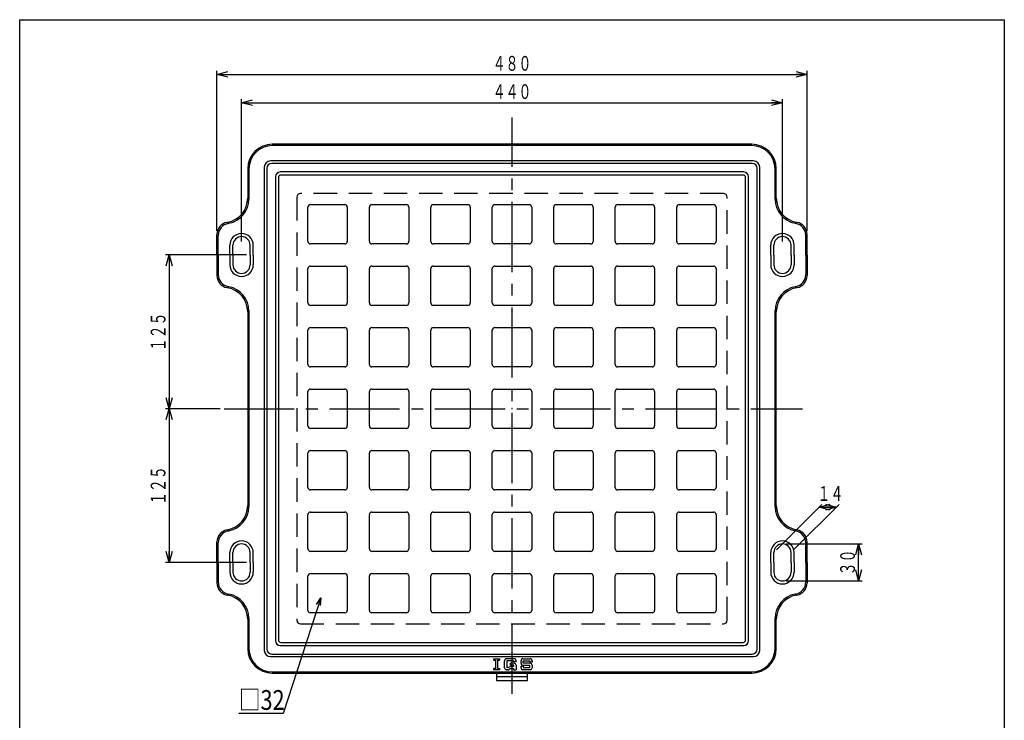
# Model space of a CAD drawing. Extents: x -384 to 1562, y -2346 to 307.
# Drawn here: x 491 to 1292, y -263 to 307 of the extents above; entities that cross this region are included whole.
import ezdxf
from ezdxf.enums import TextEntityAlignment as Align

# ---------------------------------------------------------------- set-up
doc = ezdxf.new("R2010")
doc.units = 0
doc.header["$LTSCALE"] = 3
doc.header["$PDMODE"] = 65
doc.header["$PDSIZE"] = 0.2
for name, pattern in [('CENTER2', [28.575, 19.05, -3.175, 3.175, -3.175]), ('DIVIDE', [1.25, 0.5, -0.25, 0, -0.25, 0, -0.25]), ('HIDDEN', [9.525, 6.35, -3.175])]:
    doc.linetypes.add(name, pattern=pattern)
doc.layers.get('0').update_dxf_attribs({"linetype": 'CONTINUOUS'})
doc.layers.get('DEFPOINTS').update_dxf_attribs({"color": 3, "linetype": 'DIVIDE'})
doc.layers.add('1', color=7, linetype='CONTINUOUS')
doc.styles.add('DIMSTANDARD', font='MONOTXT.shx', dxfattribs={"width": 0.75, "bigfont": 'EXTFONT.shx'})
doc.styles.get("Standard").update_dxf_attribs({"font": 'MONOTXT.shx', "width": 0.8, "bigfont": 'EXTFONT.shx'})
doc.styles.add('WinFont2', font='MS Gothic.ttf', dxfattribs={"width": 0.8})
doc.dimstyles.new('DIMSTYEX_1', dxfattribs={"dimscale": 3, "dimtxt": 4, "dimasz": 2, "dimexe": 1, "dimexo": 1, "dimgap": 1, "dimtad": 3, "dimdec": 3, "dimdsep": 46, "dimtxsty": 'DIMSTANDARD', "dimcen": 0, "dimclrd": 3, "dimclre": 3, "dimclrt": 2, "dimadec": 3, "dimazin": 2, "dimtfac": 0.5, "dimtdec": 4, "dimtofl": 0, "dimtmove": 0, "dimatfit": 3, "dimldrblk": 'OPEN30', "dimfxl": 1, "dimtolj": 1, "dimtzin": 0, "dimlwd": -1, "dimlwe": -1, "dimarcsym": 0})
doc.dimstyles.new('DIMSTYEX_13', dxfattribs={"dimscale": 3, "dimtxt": 3.584, "dimasz": 3, "dimexe": 1, "dimexo": 1, "dimgap": 1, "dimtad": 3, "dimdec": 3, "dimdsep": 46, "dimtxsty": 'DIMSTANDARD', "dimblk1": 'OPEN30', "dimblk2": 'OPEN30', "dimsah": 1, "dimcen": 0, "dimclrd": 3, "dimclre": 3, "dimclrt": 2, "dimadec": 3, "dimazin": 2, "dimtfac": 0.5, "dimtdec": 3, "dimtofl": 0, "dimtmove": 0, "dimatfit": 3, "dimfxl": 1, "dimtolj": 1, "dimtzin": 0, "dimlwd": -1, "dimlwe": -1, "dimarcsym": 0})
doc.dimstyles.new('DIMSTYEX_7', dxfattribs={"dimscale": 3, "dimtxt": 3.584, "dimasz": 3, "dimexe": 1, "dimexo": 1, "dimgap": 1, "dimtad": 3, "dimdec": 3, "dimdsep": 46, "dimtxsty": 'DIMSTANDARD', "dimblk1": 'OPEN30', "dimblk2": 'OPEN30', "dimsah": 1, "dimcen": 0, "dimclrd": 3, "dimclre": 3, "dimclrt": 2, "dimadec": 3, "dimazin": 2, "dimtfac": 0.5, "dimtdec": 3, "dimtofl": 0, "dimtmove": 0, "dimatfit": 3, "dimfxl": 1, "dimtolj": 1, "dimtzin": 0, "dimlwd": -1, "dimlwe": -1, "dimarcsym": 0})
doc.dimstyles.new('DIMSTYEX_9', dxfattribs={"dimscale": 3, "dimtxt": 3.584, "dimasz": 3, "dimexe": 1, "dimexo": 1, "dimgap": 2, "dimtad": 3, "dimdec": 3, "dimdsep": 46, "dimtxsty": 'DIMSTANDARD', "dimblk1": 'OPEN30', "dimblk2": 'OPEN30', "dimsah": 1, "dimcen": 0, "dimclrd": 3, "dimclre": 3, "dimclrt": 2, "dimadec": 3, "dimazin": 2, "dimtfac": 0.5, "dimtdec": 3, "dimtofl": 0, "dimtmove": 0, "dimatfit": 3, "dimfxl": 1, "dimtolj": 1, "dimtzin": 0, "dimlwd": -1, "dimlwe": -1, "dimarcsym": 0})

# ---------------------------------------------------------------- blocks, each defined once
blk = doc.blocks.new('_OPEN30')
at = {"color": 0, "linetype": 'BYBLOCK', "lineweight": -2}
for p, q in [((-1, 0.268), (0, 0)), ((0, 0), (-1, -0.268)), ((0, 0), (-1, 0))]:
    blk.add_line(p, q, dxfattribs=at)
blk = doc.blocks.new('*D20')
at = {"layer": '1', "color": 3, "linetype": 'BYBLOCK'}
for p, q in [((671.89, 126.76), (671.89, 242.61)), ((1111.89, 126.76), (1111.89, 242.61)), ((671.89, 239.61), (1111.89, 239.61))]:
    blk.add_line(p, q, dxfattribs=at)
at = {"layer": 'DEFPOINTS', "color": 3, "linetype": 'BYBLOCK'}
for p in [(1111.89, 239.61), (671.89, 123.76), (1111.89, 123.76)]:
    blk.add_point(p, dxfattribs=at)
at = {"layer": '1', "color": 3, "linetype": 'BYBLOCK', "xscale": 8.8632697771, "yscale": 8.8632697771, "zscale": 8.8632697771, "rotation": 180}
blk.add_blockref('_OPEN30', (671.89, 239.61), dxfattribs=at)
at = {"layer": '1', "color": 3, "linetype": 'BYBLOCK', "xscale": 8.8632697771, "yscale": 8.8632697771, "zscale": 8.8632697771}
blk.add_blockref('_OPEN30', (1111.89, 239.61), dxfattribs=at)
at = {"layer": '1', "color": 2, "linetype": 'BYBLOCK', "width": 0.785928}
blk.add_text('４４０', height=12, dxfattribs=at).set_placement((876.14, 242.61), (907.64, 242.61), align=Align.FIT)
blk = doc.blocks.new('*D21')
at = {"layer": '1', "color": 3, "linetype": 'BYBLOCK'}
for p, q in [((651.89, 135.44), (651.89, 265.61)), ((1131.89, 135.44), (1131.89, 265.61)), ((651.89, 262.61), (1131.89, 262.61))]:
    blk.add_line(p, q, dxfattribs=at)
at = {"layer": 'DEFPOINTS', "color": 3, "linetype": 'BYBLOCK'}
for p in [(1131.89, 262.61), (651.89, 132.44), (1131.89, 132.44)]:
    blk.add_point(p, dxfattribs=at)
at = {"layer": '1', "color": 3, "linetype": 'BYBLOCK', "xscale": 8.8632697771, "yscale": 8.8632697771, "zscale": 8.8632697771, "rotation": 180}
blk.add_blockref('_OPEN30', (651.89, 262.61), dxfattribs=at)
at = {"layer": '1', "color": 3, "linetype": 'BYBLOCK', "xscale": 8.8632697771, "yscale": 8.8632697771, "zscale": 8.8632697771}
blk.add_blockref('_OPEN30', (1131.89, 262.61), dxfattribs=at)
at = {"layer": '1', "color": 2, "linetype": 'BYBLOCK', "width": 0.785928}
blk.add_text('４８０', height=12, dxfattribs=at).set_placement((876.14, 265.61), (907.64, 265.61), align=Align.FIT)
blk = doc.blocks.new('*D22')
at = {"layer": '1', "color": 3, "linetype": 'BYBLOCK'}
for p, q in [((675.89, 115.76), (610.01, 115.76)), ((613.01, 115.76), (613.01, -9.24)), ((654.6, -9.24), (610.01, -9.24))]:
    blk.add_line(p, q, dxfattribs=at)
at = {"layer": 'DEFPOINTS', "color": 3, "linetype": 'BYBLOCK'}
for p in [(678.89, 115.76), (613.01, -9.24), (657.6, -9.24)]:
    blk.add_point(p, dxfattribs=at)
at = {"layer": '1', "color": 3, "linetype": 'BYBLOCK', "xscale": 8.8632697771, "yscale": 8.8632697771, "zscale": 8.8632697771}
for p, rotation in [((613.01, 115.76), 90), ((613.01, -9.24), 270)]:
    blk.add_blockref('_OPEN30', p, dxfattribs=dict(at, rotation=rotation))
at = {"layer": '1', "color": 2, "linetype": 'BYBLOCK', "width": 0.785928}
blk.add_text('１２５', height=12, rotation=90, dxfattribs=at).set_placement((610.01, 37.51), (610.01, 69.01), align=Align.FIT)
blk = doc.blocks.new('*D23')
at = {"layer": '1', "color": 3, "linetype": 'BYBLOCK'}
for p, q in [((654.6, -9.24), (610.01, -9.24)), ((613.01, -9.24), (613.01, -134.24)), ((675.89, -134.24), (610.01, -134.24))]:
    blk.add_line(p, q, dxfattribs=at)
at = {"layer": 'DEFPOINTS', "color": 3, "linetype": 'BYBLOCK'}
for p in [(657.6, -9.24), (613.01, -134.24), (678.89, -134.24)]:
    blk.add_point(p, dxfattribs=at)
at = {"layer": '1', "color": 3, "linetype": 'BYBLOCK', "xscale": 8.8632697771, "yscale": 8.8632697771, "zscale": 8.8632697771}
for p, rotation in [((613.01, -9.24), 90), ((613.01, -134.24), 270)]:
    blk.add_blockref('_OPEN30', p, dxfattribs=dict(at, rotation=rotation))
at = {"layer": '1', "color": 2, "linetype": 'BYBLOCK', "width": 0.785928}
blk.add_text('１２５', height=12, rotation=90, dxfattribs=at).set_placement((610.01, -87.49), (610.01, -55.99), align=Align.FIT)
blk = doc.blocks.new('*D27')
at = {"layer": '1', "color": 3, "linetype": 'BYBLOCK'}
for p, q in [((1114.89, -119.24), (1176.88, -119.24)), ((1173.88, -149.24), (1173.88, -119.24)), ((1114.89, -149.24), (1176.88, -149.24))]:
    blk.add_line(p, q, dxfattribs=at)
at = {"layer": 'DEFPOINTS', "color": 3, "linetype": 'BYBLOCK'}
for p in [(1111.89, -119.24), (1173.88, -119.24), (1111.89, -149.24)]:
    blk.add_point(p, dxfattribs=at)
at = {"layer": '1', "color": 3, "linetype": 'BYBLOCK', "xscale": 8.8632697771, "yscale": 8.8632697771, "zscale": 8.8632697771}
for p, rotation in [((1173.88, -119.24), 90), ((1173.88, -149.24), 270)]:
    blk.add_blockref('_OPEN30', p, dxfattribs=dict(at, rotation=rotation))
at = {"layer": '1', "color": 2, "linetype": 'BYBLOCK', "width": 0.806452}
blk.add_text('３０', height=12, rotation=90, dxfattribs=at).set_placement((1170.88, -144.74), (1170.88, -123.74), align=Align.FIT)
blk = doc.blocks.new('*D28')
at = {"layer": '1', "color": 3, "linetype": 'BYBLOCK'}
for p, q in [((1107.01, -124.12), (1143.97, -87.16)), ((1121.01, -124.12), (1157.97, -87.16)), ((1141.85, -89.29), (1155.85, -89.29))]:
    blk.add_line(p, q, dxfattribs=at)
at = {"layer": 'DEFPOINTS', "color": 3, "linetype": 'BYBLOCK'}
for p in [(1155.85, -89.29), (1104.89, -126.24), (1118.89, -126.24)]:
    blk.add_point(p, dxfattribs=at)
at = {"layer": '1', "color": 3, "linetype": 'BYBLOCK', "xscale": 8.8632697771, "yscale": 8.8632697771, "zscale": 8.8632697771, "rotation": 180}
blk.add_blockref('_OPEN30', (1141.85, -89.29), dxfattribs=at)
at = {"layer": '1', "color": 3, "linetype": 'BYBLOCK', "xscale": 8.8632697771, "yscale": 8.8632697771, "zscale": 8.8632697771}
blk.add_blockref('_OPEN30', (1155.85, -89.29), dxfattribs=at)
at = {"layer": '1', "color": 2, "linetype": 'BYBLOCK', "width": 0.806452}
blk.add_text('１４', height=12, dxfattribs=at).set_placement((1140.47, -84.16), (1161.47, -84.16), align=Align.FIT)
blk = doc.blocks.new('BLK5', base_point=(891.89, -9.24))
at = {"layer": '1', "color": 7, "linetype": 'CONTINUOUS'}
for p, q in [((701.89, 178.76), (701.89, -197.24)), ((1079.89, 180.76), (703.89, 180.76)), ((1081.89, -197.24), (1081.89, 178.76)), ((725.89, 126.76), (725.89, 154.76)), ((727.89, 156.76), (755.89, 156.76)), ((757.89, 154.76), (757.89, 126.76)), ((775.89, 126.76), (775.89, 154.76)), ((777.89, 156.76), (805.89, 156.76)), ((807.89, 154.76), (807.89, 126.76)), ((825.89, 126.76), (825.89, 154.76)), ((827.89, 156.76), (855.89, 156.76)), ((857.89, 154.76), (857.89, 126.76)), ((875.89, 126.76), (875.89, 154.76)), ((877.89, 156.76), (905.89, 156.76)), ((907.89, 154.76), (907.89, 126.76)), ((925.89, 126.76), (925.89, 154.76)), ((927.89, 156.76), (955.89, 156.76)), ((957.89, 154.76), (957.89, 126.76)), ((975.89, 126.76), (975.89, 154.76)), ((977.89, 156.76), (1005.89, 156.76)), ((1007.89, 154.76), (1007.89, 126.76)), ((1025.89, 126.76), (1025.89, 154.76)), ((1027.89, 156.76), (1055.89, 156.76)), ((1057.89, 154.76), (1057.89, 126.76)), ((755.89, 124.76), (727.89, 124.76)), ((805.89, 124.76), (777.89, 124.76)), ((855.89, 124.76), (827.89, 124.76)), ((905.89, 124.76), (877.89, 124.76)), ((955.89, 124.76), (927.89, 124.76)), ((1005.89, 124.76), (977.89, 124.76)), ((1055.89, 124.76), (1027.89, 124.76)), ((725.89, 76.76), (725.89, 104.76)), ((727.89, 106.76), (755.89, 106.76)), ((757.89, 104.76), (757.89, 76.76)), ((775.89, 76.76), (775.89, 104.76)), ((777.89, 106.76), (805.89, 106.76)), ((807.89, 104.76), (807.89, 76.76)), ((825.89, 76.76), (825.89, 104.76)), ((827.89, 106.76), (855.89, 106.76)), ((857.89, 104.76), (857.89, 76.76)), ((875.89, 76.76), (875.89, 104.76)), ((877.89, 106.76), (905.89, 106.76)), ((907.89, 104.76), (907.89, 76.76)), ((925.89, 76.76), (925.89, 104.76)), ((927.89, 106.76), (955.89, 106.76)), ((957.89, 104.76), (957.89, 76.76)), ((975.89, 76.76), (975.89, 104.76)), ((977.89, 106.76), (1005.89, 106.76)), ((1007.89, 104.76), (1007.89, 76.76)), ((1025.89, 76.76), (1025.89, 104.76)), ((1027.89, 106.76), (1055.89, 106.76)), ((1057.89, 104.76), (1057.89, 76.76)), ((755.89, 74.76), (727.89, 74.76)), ((805.89, 74.76), (777.89, 74.76)), ((855.89, 74.76), (827.89, 74.76)), ((905.89, 74.76), (877.89, 74.76)), ((955.89, 74.76), (927.89, 74.76)), ((1005.89, 74.76), (977.89, 74.76)), ((1055.89, 74.76), (1027.89, 74.76)), ((727.89, 56.76), (755.89, 56.76)), ((777.89, 56.76), (805.89, 56.76)), ((827.89, 56.76), (855.89, 56.76)), ((877.89, 56.76), (905.89, 56.76)), ((927.89, 56.76), (955.89, 56.76)), ((977.89, 56.76), (1005.89, 56.76)), ((1027.89, 56.76), (1055.89, 56.76)), ((725.89, 26.76), (725.89, 54.76)), ((757.89, 54.76), (757.89, 26.76)), ((775.89, 26.76), (775.89, 54.76)), ((807.89, 54.76), (807.89, 26.76)), ((825.89, 26.76), (825.89, 54.76)), ((857.89, 54.76), (857.89, 26.76)), ((875.89, 26.76), (875.89, 54.76)), ((907.89, 54.76), (907.89, 26.76)), ((925.89, 26.76), (925.89, 54.76)), ((957.89, 54.76), (957.89, 26.76)), ((975.89, 26.76), (975.89, 54.76)), ((1007.89, 54.76), (1007.89, 26.76)), ((1025.89, 26.76), (1025.89, 54.76)), ((1057.89, 54.76), (1057.89, 26.76)), ((755.89, 24.76), (727.89, 24.76)), ((805.89, 24.76), (777.89, 24.76)), ((855.89, 24.76), (827.89, 24.76)), ((905.89, 24.76), (877.89, 24.76)), ((955.89, 24.76), (927.89, 24.76)), ((1005.89, 24.76), (977.89, 24.76)), ((1055.89, 24.76), (1027.89, 24.76)), ((725.89, -23.24), (725.89, 4.76)), ((727.89, 6.76), (755.89, 6.76)), ((757.89, 4.76), (757.89, -23.24)), ((775.89, -23.24), (775.89, 4.76)), ((777.89, 6.76), (805.89, 6.76)), ((807.89, 4.76), (807.89, -23.24)), ((825.89, -23.24), (825.89, 4.76)), ((827.89, 6.76), (855.89, 6.76)), ((857.89, 4.76), (857.89, -23.24)), ((875.89, -23.24), (875.89, 4.76)), ((877.89, 6.76), (905.89, 6.76)), ((907.89, 4.76), (907.89, -23.24)), ((925.89, -23.24), (925.89, 4.76)), ((927.89, 6.76), (955.89, 6.76)), ((957.89, 4.76), (957.89, -23.24)), ((975.89, -23.24), (975.89, 4.76)), ((977.89, 6.76), (1005.89, 6.76)), ((1007.89, 4.76), (1007.89, -23.24)), ((1025.89, -23.24), (1025.89, 4.76)), ((1027.89, 6.76), (1055.89, 6.76)), ((1057.89, 4.76), (1057.89, -23.24)), ((755.89, -25.24), (727.89, -25.24)), ((805.89, -25.24), (777.89, -25.24)), ((855.89, -25.24), (827.89, -25.24)), ((905.89, -25.24), (877.89, -25.24)), ((955.89, -25.24), (927.89, -25.24)), ((1005.89, -25.24), (977.89, -25.24)), ((1055.89, -25.24), (1027.89, -25.24)), ((725.89, -73.24), (725.89, -45.24)), ((727.89, -43.24), (755.89, -43.24)), ((757.89, -45.24), (757.89, -73.24)), ((775.89, -73.24), (775.89, -45.24)), ((777.89, -43.24), (805.89, -43.24)), ((807.89, -45.24), (807.89, -73.24)), ((825.89, -73.24), (825.89, -45.24)), ((827.89, -43.24), (855.89, -43.24)), ((857.89, -45.24), (857.89, -73.24)), ((875.89, -73.24), (875.89, -45.24)), ((877.89, -43.24), (905.89, -43.24)), ((907.89, -45.24), (907.89, -73.24)), ((925.89, -73.24), (925.89, -45.24)), ((927.89, -43.24), (955.89, -43.24)), ((957.89, -45.24), (957.89, -73.24)), ((975.89, -73.24), (975.89, -45.24)), ((977.89, -43.24), (1005.89, -43.24)), ((1007.89, -45.24), (1007.89, -73.24)), ((1025.89, -73.24), (1025.89, -45.24)), ((1027.89, -43.24), (1055.89, -43.24)), ((1057.89, -45.24), (1057.89, -73.24)), ((755.89, -75.24), (727.89, -75.24)), ((805.89, -75.24), (777.89, -75.24)), ((855.89, -75.24), (827.89, -75.24)), ((905.89, -75.24), (877.89, -75.24)), ((955.89, -75.24), (927.89, -75.24)), ((1005.89, -75.24), (977.89, -75.24)), ((1055.89, -75.24), (1027.89, -75.24)), ((725.89, -123.24), (725.89, -95.24)), ((727.89, -93.24), (755.89, -93.24)), ((757.89, -95.24), (757.89, -123.24)), ((775.89, -123.24), (775.89, -95.24)), ((777.89, -93.24), (805.89, -93.24)), ((807.89, -95.24), (807.89, -123.24)), ((825.89, -123.24), (825.89, -95.24)), ((827.89, -93.24), (855.89, -93.24)), ((857.89, -95.24), (857.89, -123.24)), ((875.89, -123.24), (875.89, -95.24)), ((877.89, -93.24), (905.89, -93.24)), ((907.89, -95.24), (907.89, -123.24)), ((925.89, -123.24), (925.89, -95.24)), ((927.89, -93.24), (955.89, -93.24)), ((957.89, -95.24), (957.89, -123.24)), ((975.89, -123.24), (975.89, -95.24)), ((977.89, -93.24), (1005.89, -93.24)), ((1007.89, -95.24), (1007.89, -123.24)), ((1025.89, -123.24), (1025.89, -95.24)), ((1027.89, -93.24), (1055.89, -93.24)), ((1057.89, -95.24), (1057.89, -123.24)), ((755.89, -125.24), (727.89, -125.24)), ((805.89, -125.24), (777.89, -125.24)), ((855.89, -125.24), (827.89, -125.24)), ((905.89, -125.24), (877.89, -125.24)), ((955.89, -125.24), (927.89, -125.24)), ((1005.89, -125.24), (977.89, -125.24)), ((1055.89, -125.24), (1027.89, -125.24)), ((727.89, -143.24), (755.89, -143.24)), ((777.89, -143.24), (805.89, -143.24)), ((827.89, -143.24), (855.89, -143.24)), ((877.89, -143.24), (905.89, -143.24)), ((927.89, -143.24), (955.89, -143.24)), ((977.89, -143.24), (1005.89, -143.24)), ((1027.89, -143.24), (1055.89, -143.24)), ((725.89, -173.24), (725.89, -145.24)), ((757.89, -145.24), (757.89, -173.24)), ((775.89, -173.24), (775.89, -145.24)), ((807.89, -145.24), (807.89, -173.24)), ((825.89, -173.24), (825.89, -145.24)), ((857.89, -145.24), (857.89, -173.24)), ((875.89, -173.24), (875.89, -145.24)), ((907.89, -145.24), (907.89, -173.24)), ((925.89, -173.24), (925.89, -145.24)), ((957.89, -145.24), (957.89, -173.24)), ((975.89, -173.24), (975.89, -145.24)), ((1007.89, -145.24), (1007.89, -173.24)), ((1025.89, -173.24), (1025.89, -145.24)), ((1057.89, -145.24), (1057.89, -173.24)), ((755.89, -175.24), (727.89, -175.24)), ((805.89, -175.24), (777.89, -175.24)), ((855.89, -175.24), (827.89, -175.24)), ((905.89, -175.24), (877.89, -175.24)), ((955.89, -175.24), (927.89, -175.24)), ((1005.89, -175.24), (977.89, -175.24)), ((1055.89, -175.24), (1027.89, -175.24)), ((703.89, -199.24), (1079.89, -199.24))]:
    blk.add_line(p, q, dxfattribs=at)
at = {"layer": '1', "color": 7, "linetype": 'HIDDEN'}
for p, q in [((716.89, 162.76), (716.89, -181.24)), ((1063.89, 165.76), (719.89, 165.76)), ((1066.89, -181.24), (1066.89, 162.76)), ((719.89, -184.24), (1063.89, -184.24))]:
    blk.add_line(p, q, dxfattribs=at)
at = {"layer": '1', "color": 7, "linetype": 'CONTINUOUS'}
for centre, radius, start, end in [((703.89, 178.76), 2, 90, 180), ((1079.89, 178.76), 2, 0, 90), ((719.89, 162.76), 3, 90, 180), ((1063.89, 162.76), 3, 0, 90), ((727.89, 154.76), 2, 90, 180), ((755.89, 154.76), 2, 0, 90), ((777.89, 154.76), 2, 90, 180), ((805.89, 154.76), 2, 0, 90), ((827.89, 154.76), 2, 90, 180), ((855.89, 154.76), 2, 0, 90), ((877.89, 154.76), 2, 90, 180), ((905.89, 154.76), 2, 0, 90), ((927.89, 154.76), 2, 90, 180), ((955.89, 154.76), 2, 0, 90), ((977.89, 154.76), 2, 90, 180), ((1005.89, 154.76), 2, 0, 90), ((1027.89, 154.76), 2, 90, 180), ((1055.89, 154.76), 2, 0, 90), ((727.89, 126.76), 2, 180, -90), ((755.89, 126.76), 2, -90, 0), ((777.89, 126.76), 2, 180, -90), ((805.89, 126.76), 2, -90, 0), ((827.89, 126.76), 2, 180, -90), ((855.89, 126.76), 2, -90, 0), ((877.89, 126.76), 2, 180, -90), ((905.89, 126.76), 2, -90, 0), ((927.89, 126.76), 2, 180, -90), ((955.89, 126.76), 2, -90, 0), ((977.89, 126.76), 2, 180, -90), ((1005.89, 126.76), 2, -90, 0), ((1027.89, 126.76), 2, 180, -90), ((1055.89, 126.76), 2, -90, 0), ((727.89, 104.76), 2, 90, 180), ((755.89, 104.76), 2, 0, 90), ((777.89, 104.76), 2, 90, 180), ((805.89, 104.76), 2, 0, 90), ((827.89, 104.76), 2, 90, 180), ((855.89, 104.76), 2, 0, 90), ((877.89, 104.76), 2, 90, 180), ((905.89, 104.76), 2, 0, 90), ((927.89, 104.76), 2, 90, 180), ((955.89, 104.76), 2, 0, 90), ((977.89, 104.76), 2, 90, 180), ((1005.89, 104.76), 2, 0, 90), ((1027.89, 104.76), 2, 90, 180), ((1055.89, 104.76), 2, 0, 90), ((727.89, 76.76), 2, 180, -90), ((755.89, 76.76), 2, -90, 0), ((777.89, 76.76), 2, 180, -90), ((805.89, 76.76), 2, -90, 0), ((827.89, 76.76), 2, 180, -90), ((855.89, 76.76), 2, -90, 0), ((877.89, 76.76), 2, 180, -90), ((905.89, 76.76), 2, -90, 0), ((927.89, 76.76), 2, 180, -90), ((955.89, 76.76), 2, -90, 0), ((977.89, 76.76), 2, 180, -90), ((1005.89, 76.76), 2, -90, 0), ((1027.89, 76.76), 2, 180, -90), ((1055.89, 76.76), 2, -90, 0), ((727.89, 54.76), 2, 90, 180), ((755.89, 54.76), 2, 0, 90), ((777.89, 54.76), 2, 90, 180), ((805.89, 54.76), 2, 0, 90), ((827.89, 54.76), 2, 90, 180), ((855.89, 54.76), 2, 0, 90), ((877.89, 54.76), 2, 90, 180), ((905.89, 54.76), 2, 0, 90), ((927.89, 54.76), 2, 90, 180), ((955.89, 54.76), 2, 0, 90), ((977.89, 54.76), 2, 90, 180), ((1005.89, 54.76), 2, 0, 90), ((1027.89, 54.76), 2, 90, 180), ((1055.89, 54.76), 2, 0, 90), ((727.89, 26.76), 2, 180, -90), ((755.89, 26.76), 2, -90, 0), ((777.89, 26.76), 2, 180, -90), ((805.89, 26.76), 2, -90, 0), ((827.89, 26.76), 2, 180, -90), ((855.89, 26.76), 2, -90, 0), ((877.89, 26.76), 2, 180, -90), ((905.89, 26.76), 2, -90, 0), ((927.89, 26.76), 2, 180, -90), ((955.89, 26.76), 2, -90, 0), ((977.89, 26.76), 2, 180, -90), ((1005.89, 26.76), 2, -90, 0), ((1027.89, 26.76), 2, 180, -90), ((1055.89, 26.76), 2, -90, 0), ((727.89, 4.76), 2, 90, 180), ((755.89, 4.76), 2, 0, 90), ((777.89, 4.76), 2, 90, 180), ((805.89, 4.76), 2, 0, 90), ((827.89, 4.76), 2, 90, 180), ((855.89, 4.76), 2, 0, 90), ((877.89, 4.76), 2, 90, 180), ((905.89, 4.76), 2, 0, 90), ((927.89, 4.76), 2, 90, 180), ((955.89, 4.76), 2, 0, 90), ((977.89, 4.76), 2, 90, 180), ((1005.89, 4.76), 2, 0, 90), ((1027.89, 4.76), 2, 90, 180), ((1055.89, 4.76), 2, 0, 90), ((727.89, -23.24), 2, 180, -90), ((755.89, -23.24), 2, -90, 0), ((777.89, -23.24), 2, 180, -90), ((805.89, -23.24), 2, -90, 0), ((827.89, -23.24), 2, 180, -90), ((855.89, -23.24), 2, -90, 0), ((877.89, -23.24), 2, 180, -90), ((905.89, -23.24), 2, -90, 0), ((927.89, -23.24), 2, 180, -90), ((955.89, -23.24), 2, -90, 0), ((977.89, -23.24), 2, 180, -90), ((1005.89, -23.24), 2, -90, 0), ((1027.89, -23.24), 2, 180, -90), ((1055.89, -23.24), 2, -90, 0), ((727.89, -45.24), 2, 90, 180), ((755.89, -45.24), 2, 0, 90), ((777.89, -45.24), 2, 90, 180), ((805.89, -45.24), 2, 0, 90), ((827.89, -45.24), 2, 90, 180), ((855.89, -45.24), 2, 0, 90), ((877.89, -45.24), 2, 90, 180), ((905.89, -45.24), 2, 0, 90), ((927.89, -45.24), 2, 90, 180), ((955.89, -45.24), 2, 0, 90), ((977.89, -45.24), 2, 90, 180), ((1005.89, -45.24), 2, 0, 90), ((1027.89, -45.24), 2, 90, 180), ((1055.89, -45.24), 2, 0, 90), ((727.89, -73.24), 2, 180, -90), ((755.89, -73.24), 2, -90, 0), ((777.89, -73.24), 2, 180, -90), ((805.89, -73.24), 2, -90, 0), ((827.89, -73.24), 2, 180, -90), ((855.89, -73.24), 2, -90, 0), ((877.89, -73.24), 2, 180, -90), ((905.89, -73.24), 2, -90, 0), ((927.89, -73.24), 2, 180, -90), ((955.89, -73.24), 2, -90, 0), ((977.89, -73.24), 2, 180, -90), ((1005.89, -73.24), 2, -90, 0), ((1027.89, -73.24), 2, 180, -90), ((1055.89, -73.24), 2, -90, 0), ((727.89, -95.24), 2, 90, 180), ((755.89, -95.24), 2, 0, 90), ((777.89, -95.24), 2, 90, 180), ((805.89, -95.24), 2, 0, 90), ((827.89, -95.24), 2, 90, 180), ((855.89, -95.24), 2, 0, 90), ((877.89, -95.24), 2, 90, 180), ((905.89, -95.24), 2, 0, 90), ((927.89, -95.24), 2, 90, 180), ((955.89, -95.24), 2, 0, 90), ((977.89, -95.24), 2, 90, 180), ((1005.89, -95.24), 2, 0, 90), ((1027.89, -95.24), 2, 90, 180), ((1055.89, -95.24), 2, 0, 90), ((727.89, -123.24), 2, 180, -90), ((755.89, -123.24), 2, -90, 0), ((777.89, -123.24), 2, 180, -90), ((805.89, -123.24), 2, -90, 0), ((827.89, -123.24), 2, 180, -90), ((855.89, -123.24), 2, -90, 0), ((877.89, -123.24), 2, 180, -90), ((905.89, -123.24), 2, -90, 0), ((927.89, -123.24), 2, 180, -90), ((955.89, -123.24), 2, -90, 0), ((977.89, -123.24), 2, 180, -90), ((1005.89, -123.24), 2, -90, 0), ((1027.89, -123.24), 2, 180, -90), ((1055.89, -123.24), 2, -90, 0), ((727.89, -145.24), 2, 90, 180), ((755.89, -145.24), 2, 0, 90), ((777.89, -145.24), 2, 90, 180), ((805.89, -145.24), 2, 0, 90), ((827.89, -145.24), 2, 90, 180), ((855.89, -145.24), 2, 0, 90), ((877.89, -145.24), 2, 90, 180), ((905.89, -145.24), 2, 0, 90), ((927.89, -145.24), 2, 90, 180), ((955.89, -145.24), 2, 0, 90), ((977.89, -145.24), 2, 90, 180), ((1005.89, -145.24), 2, 0, 90), ((1027.89, -145.24), 2, 90, 180), ((1055.89, -145.24), 2, 0, 90), ((727.89, -173.24), 2, 180, -90), ((755.89, -173.24), 2, -90, 0), ((777.89, -173.24), 2, 180, -90), ((805.89, -173.24), 2, -90, 0), ((827.89, -173.24), 2, 180, -90), ((855.89, -173.24), 2, -90, 0), ((877.89, -173.24), 2, 180, -90), ((905.89, -173.24), 2, -90, 0), ((927.89, -173.24), 2, 180, -90), ((955.89, -173.24), 2, -90, 0), ((977.89, -173.24), 2, 180, -90), ((1005.89, -173.24), 2, -90, 0), ((1027.89, -173.24), 2, 180, -90), ((1055.89, -173.24), 2, -90, 0), ((719.89, -181.24), 3, 180, -90), ((1063.89, -181.24), 3, -90, 0), ((703.89, -197.24), 2, 180, -90), ((1079.89, -197.24), 2, -90, 0)]:
    blk.add_arc(centre, radius, start, end, dxfattribs=at)
blk.add_point((891.89, -9.24), dxfattribs=at)

msp = doc.modelspace()

# ---------------------------------------------------------------- linework, layer by layer
at = {"layer": '1', "color": 7, "linetype": 'CONTINUOUS'}
for p, q in [((491.3929, 307.0966), (1292.3929, 307.0966)), ((491.3929, -802.9034), (491.3929, 307.0966)), ((1292.3929, 307.0966), (1292.3929, -802.9034)), ((1086.8929, 205.7552), (696.8929, 205.7552)), ((1086.8929, 204.7552), (696.8929, 204.7552)), ((1088.3929, 192.2552), (695.3929, 192.2552)), ((676.8929, 185.7552), (676.8929, 162.0212)), ((677.8929, 185.7552), (677.8929, 161.1893)), ((690.3929, 187.2552), (690.3929, -205.7448)), ((692.3929, 186.2552), (692.3929, -204.7448)), ((1087.3929, 190.2552), (696.3929, 190.2552)), ((1091.3929, -204.7448), (1091.3929, 186.2552)), ((1093.3929, -205.7448), (1093.3929, 187.2552)), ((1105.8929, 161.1893), (1105.8929, 185.7552)), ((1106.8929, 162.0212), (1106.8929, 185.7552)), ((699.3929, 179.2552), (699.3929, -197.7448)), ((1080.3929, 183.2552), (703.3929, 183.2552)), ((1084.3929, -197.7448), (1084.3929, 179.2552)), ((660.072, 142.2698), (660.5346, 142.3555)), ((661.072, 141.438), (661.5346, 141.5237)), ((1122.7137, 141.438), (1122.2511, 141.5237)), ((1123.7137, 142.2698), (1123.2511, 142.3555)), ((651.8929, 115.7552), (651.8929, 132.437)), ((652.8929, 115.7552), (652.8929, 131.6052)), ((1130.8929, 115.7552), (1130.8929, 131.6052)), ((1131.8929, 115.7552), (1131.8929, 132.437)), ((662.3929, 115.7552), (662.3929, 123.7552)), ((664.8929, 115.7552), (664.8929, 123.7552)), ((678.8929, 115.7552), (678.8929, 123.7552)), ((681.3929, 115.7552), (681.3929, 123.7552)), ((1102.3929, 115.7552), (1102.3929, 123.7552)), ((1104.8929, 115.7552), (1104.8929, 123.7552)), ((1118.8929, 115.7552), (1118.8929, 123.7552)), ((1121.3929, 115.7552), (1121.3929, 123.7552)), ((651.8929, 115.7552), (651.8929, 99.0734)), ((652.8929, 115.7552), (652.8929, 99.9052)), ((662.3929, 115.7552), (662.3929, 107.7552)), ((664.8929, 115.7552), (664.8929, 107.7552)), ((678.8929, 115.7552), (678.8929, 107.7552)), ((681.3929, 115.7552), (681.3929, 107.7552)), ((1102.3929, 115.7552), (1102.3929, 107.7552)), ((1104.8929, 115.7552), (1104.8929, 107.7552)), ((1118.8929, 115.7552), (1118.8929, 107.7552)), ((1121.3929, 115.7552), (1121.3929, 107.7552)), ((1130.8929, 115.7552), (1130.8929, 99.9052)), ((1131.8929, 115.7552), (1131.8929, 99.0734)), ((660.072, 89.2405), (660.5346, 89.1549)), ((661.072, 90.0724), (661.5346, 89.9867)), ((1122.7137, 90.0724), (1122.2511, 89.9867)), ((1123.7137, 89.2405), (1123.2511, 89.1549)), ((676.8929, 69.4892), (676.8929, -87.9788)), ((677.8929, 70.321), (677.8929, -88.8107)), ((1105.8929, -88.8107), (1105.8929, 70.321)), ((1106.8929, -87.9788), (1106.8929, 69.4892)), ((660.072, -107.7302), (660.5346, -107.6445)), ((661.072, -108.562), (661.5346, -108.4763)), ((1122.7137, -108.562), (1122.2511, -108.4763)), ((1123.7137, -107.7302), (1123.2511, -107.6445)), ((651.8929, -134.2448), (651.8929, -117.563)), ((652.8929, -134.2448), (652.8929, -118.3948)), ((1130.8929, -134.2448), (1130.8929, -118.3948)), ((1131.8929, -134.2448), (1131.8929, -117.563)), ((662.3929, -134.2448), (662.3929, -126.2448)), ((664.8929, -134.2448), (664.8929, -126.2448)), ((678.8929, -134.2448), (678.8929, -126.2448)), ((681.3929, -134.2448), (681.3929, -126.2448)), ((1102.3929, -134.2448), (1102.3929, -126.2448)), ((1104.8929, -134.2448), (1104.8929, -126.2448)), ((1118.8929, -134.2448), (1118.8929, -126.2448)), ((1121.3929, -134.2448), (1121.3929, -126.2448)), ((651.8929, -134.2448), (651.8929, -150.9266)), ((652.8929, -134.2448), (652.8929, -150.0948)), ((662.3929, -134.2448), (662.3929, -142.2448)), ((664.8929, -134.2448), (664.8929, -142.2448)), ((678.8929, -134.2448), (678.8929, -142.2448)), ((681.3929, -134.2448), (681.3929, -142.2448)), ((1102.3929, -134.2448), (1102.3929, -142.2448)), ((1104.8929, -134.2448), (1104.8929, -142.2448)), ((1118.8929, -134.2448), (1118.8929, -142.2448)), ((1121.3929, -134.2448), (1121.3929, -142.2448)), ((1130.8929, -134.2448), (1130.8929, -150.0948)), ((1131.8929, -134.2448), (1131.8929, -150.9266)), ((661.072, -159.9276), (661.5346, -160.0133)), ((1122.7137, -159.9276), (1122.2511, -160.0133)), ((660.072, -160.7595), (660.5346, -160.8451)), ((1123.7137, -160.7595), (1123.2511, -160.8451)), ((676.8929, -180.5108), (676.8929, -204.2448)), ((677.8929, -179.679), (677.8929, -204.2448)), ((1105.8929, -204.2448), (1105.8929, -179.679)), ((1106.8929, -204.2448), (1106.8929, -180.5108)), ((703.3929, -201.7448), (1080.3929, -201.7448)), ((695.3929, -210.7448), (1088.3929, -210.7448)), ((696.3929, -208.7448), (1087.3929, -208.7448)), ((877.0401, -212.5401), (881.8048, -212.5401)), ((877.0401, -213.5989), (877.0401, -212.5401)), ((877.0401, -213.5989), (878.3636, -213.5989)), ((878.3636, -213.5989), (878.3636, -220.4813)), ((880.4813, -220.4813), (880.4813, -213.5989)), ((880.4813, -213.5989), (881.8048, -213.5989)), ((881.8048, -212.5401), (881.8048, -213.5989)), ((885.8901, -219.9519), (885.8901, -214.1283)), ((893.5666, -212.5401), (887.4783, -212.5401)), ((893.3019, -214.393), (887.743, -214.393)), ((887.743, -214.393), (887.743, -219.6872)), ((890.6548, -217.8342), (890.6548, -216.246)), ((893.5666, -216.246), (890.6548, -216.246)), ((893.3019, -215.1872), (893.3019, -214.393)), ((895.1548, -215.1872), (893.3019, -215.1872)), ((895.1548, -215.1872), (895.1548, -214.1283)), ((899.2401, -216.246), (899.2401, -214.1283)), ((900.8283, -212.5401), (906.6519, -212.5401)), ((901.093, -214.393), (906.3871, -214.393)), ((901.093, -216.246), (901.093, -214.393)), ((906.6519, -216.246), (901.093, -216.246)), ((906.3871, -214.393), (906.3871, -215.4519)), ((908.2401, -215.4519), (906.3871, -215.4519)), ((908.2401, -214.1283), (908.2401, -215.4519)), ((696.8929, -223.2448), (1086.8929, -223.2448)), ((696.8929, -224.2448), (1086.8929, -224.2448)), ((878.3636, -220.4813), (877.0401, -220.4813)), ((877.0401, -221.5401), (877.0401, -220.4813)), ((881.8048, -221.5401), (877.0401, -221.5401)), ((879.3929, -224.2448), (879.3929, -230.2448)), ((880.4813, -220.4813), (881.8048, -220.4813)), ((881.8048, -220.4813), (881.8048, -221.5401)), ((887.4783, -221.5401), (888.0077, -221.5401)), ((888.9095, -221.5401), (887.4783, -221.5401)), ((888.4174, -219.6872), (887.743, -219.6872)), ((889.2054, -219.4779), (890.3259, -218.8376)), ((890.9267, -220.6284), (889.6975, -221.3308)), ((893.3019, -217.8342), (890.6548, -217.8342)), ((891.1139, -218.6283), (893.3019, -218.6283)), ((891.606, -220.4813), (893.0371, -220.4813)), ((893.0371, -220.4813), (893.0371, -221.5401)), ((893.0371, -221.5401), (895.1548, -221.5401)), ((893.3019, -218.6283), (893.3019, -217.8342)), ((895.1548, -217.8342), (895.1548, -221.5401)), ((899.2401, -219.9519), (899.2401, -218.6283)), ((901.093, -218.6283), (899.2401, -218.6283)), ((900.8283, -217.8342), (906.3871, -217.8342)), ((906.6519, -221.5401), (900.8283, -221.5401)), ((901.093, -218.6283), (901.093, -219.6872)), ((901.093, -219.6872), (906.3871, -219.6872)), ((904.3929, -230.2448), (904.3929, -224.2448)), ((906.3871, -219.6872), (906.3871, -217.8342)), ((908.2401, -217.8342), (908.2401, -219.9519)), ((904.3929, -227.2448), (879.3929, -227.2448)), ((879.3929, -230.2448), (904.3929, -230.2448))]:
    msp.add_line(p, q, dxfattribs=at)
at = {"layer": '1', "color": 7, "linetype": 'CENTER2'}
for p, q in [((891.8929, -241.1434), (891.8929, 227.6122)), ((657.6017, -9.2448), (1128.1058, -9.2448))]:
    msp.add_line(p, q, dxfattribs=at)
at = {"layer": '1', "color": 7, "linetype": 'CONTINUOUS'}
for centre, radius, start, end in [((696.8929, 185.7552), 20, 90, 180), ((696.8929, 185.7552), 19, 90, 180), ((1086.8929, 185.7552), 20, 0, 90), ((1086.8929, 185.7552), 19, 0, 90), ((695.3929, 187.2552), 5, 90, 180), ((1088.3929, 187.2552), 5, 0, 90), ((696.3929, 186.2552), 4, 90, 180), ((1087.3929, 186.2552), 4, 0, 90), ((703.3929, 179.2552), 4, 90, 180), ((1080.3929, 179.2552), 4, 0, 90), ((656.8929, 162.0212), 20, -79.508523, 0), ((657.8929, 161.1893), 20, -79.508523, 0), ((1125.8929, 161.1893), 20, 180, -100.491477), ((1126.8929, 162.0212), 20, 180, -100.491477), ((661.8929, 132.437), 10, 100.491477, 180), ((662.8929, 131.6052), 10, 100.491477, 180), ((1120.8929, 131.6052), 10, 0, 79.508523), ((1121.8929, 132.437), 10, 0, 79.508523), ((671.8929, 123.7552), 9.5, 0, 180), ((671.8929, 123.7552), 7, 0, 180), ((1111.8929, 123.7552), 9.5, 0, 180), ((1111.8929, 123.7552), 7, 0, 180), ((671.8929, 107.7552), 9.5, 180, 0), ((671.8929, 107.7552), 7, 180, 0), ((1111.8929, 107.7552), 9.5, 180, 0), ((1111.8929, 107.7552), 7, 180, 0), ((661.8929, 99.0734), 10, 180, -100.491477), ((662.8929, 99.9052), 10, 180, -100.491477), ((1120.8929, 99.9052), 10, -79.508523, 0), ((1121.8929, 99.0734), 10, -79.508523, 0), ((656.8929, 69.4892), 20, 0, 79.508523), ((657.8929, 70.321), 20, 0, 79.508523), ((1125.8929, 70.321), 20, 100.491477, 180), ((1126.8929, 69.4892), 20, 100.491477, 180), ((656.8929, -87.9788), 20, -79.508523, 0), ((1126.8929, -87.9788), 20, 180, -100.491477), ((657.8929, -88.8107), 20, -79.508523, 0), ((1125.8929, -88.8107), 20, 180, -100.491477), ((661.8929, -117.563), 10, 100.491477, 180), ((662.8929, -118.3948), 10, 100.491477, 180), ((1120.8929, -118.3948), 10, 0, 79.508523), ((1121.8929, -117.563), 10, 0, 79.508523), ((671.8929, -126.2448), 9.5, 0, 180), ((671.8929, -126.2448), 7, 0, 180), ((1111.8929, -126.2448), 9.5, 0, 180), ((1111.8929, -126.2448), 7, 0, 180), ((671.8929, -142.2448), 9.5, 180, 0), ((671.8929, -142.2448), 7, 180, 0), ((1111.8929, -142.2448), 9.5, 180, 0), ((1111.8929, -142.2448), 7, 180, 0), ((661.8929, -150.9266), 10, 180, -100.491477), ((662.8929, -150.0948), 10, 180, -100.491477), ((1120.8929, -150.0948), 10, -79.508523, 0), ((1121.8929, -150.9266), 10, -79.508523, 0), ((657.8929, -179.679), 20, 0, 79.508523), ((1125.8929, -179.679), 20, 100.491477, 180), ((656.8929, -180.5108), 20, 0, 79.508523), ((1126.8929, -180.5108), 20, 100.491477, 180), ((703.3929, -197.7448), 4, 180, -90), ((1080.3929, -197.7448), 4, -90, 0), ((696.8929, -204.2448), 20, 180, -90), ((696.8929, -204.2448), 19, 180, -90), ((695.3929, -205.7448), 5, 180, -90), ((696.3929, -204.7448), 4, 180, -90), ((1086.8929, -204.2448), 20, -90, 0), ((1086.8929, -204.2448), 19, -90, 0), ((1087.3929, -204.7448), 4, -90, 0), ((1088.3929, -205.7448), 5, -90, 0), ((887.4783, -214.1283), 1.5882, 90, 180), ((893.5666, -214.1283), 1.5882, 0, 90), ((893.5666, -217.8342), 1.5882, 0, 90), ((900.8283, -214.1283), 1.5882, 90, 180), ((900.8283, -216.246), 1.5882, 180, -90), ((906.6519, -214.1283), 1.5882, 0, 90), ((906.6519, -217.8342), 1.5882, 0, 90), ((887.4783, -219.9519), 1.5882, 180, -90), ((888.4174, -218.0989), 1.5882, -90, -60.2551187), ((888.9095, -219.9519), 1.5882, -90, -60.2551187), ((891.1139, -220.2166), 1.5882, 90, 119.7448813), ((891.606, -222.0695), 1.5882, 90, 119.7448813), ((900.8283, -219.9519), 1.5882, 180, -90), ((906.6519, -219.9519), 1.5882, -90, 0)]:
    msp.add_arc(centre, radius, start, end, dxfattribs=at)

# ---------------------------------------------------------------- block references
msp.add_blockref('BLK5', (891.8929, -9.2448), dxfattribs=at)

# ---------------------------------------------------------------- texts
at = {"layer": '1', "color": 2, "linetype": 'BYBLOCK', "style": 'WinFont2', "width": 0.8}
msp.add_text('□32', height=16.128, dxfattribs=at).set_placement((669.7455, -254.1578))

# ---------------------------------------------------------------- dimensions: what is measured, and where the dimension line sits
at = {"layer": '1', "color": 3, "linetype": 'BYBLOCK'}
for base, p1, p2, dimstyle, picture, middle in [((1131.8929, 262.6122), (651.8929, 132.437), (1131.8929, 132.437), 'DIMSTYEX_7', '*D21', (891.8929, 271.6122)), ((1111.8929, 239.6122), (671.8929, 123.7552), (1111.8929, 123.7552), 'DIMSTYEX_13', '*D20', (891.8929, 248.6122))]:
    dim = msp.add_linear_dim(base=base, p1=p1, p2=p2, dimstyle=dimstyle, dxfattribs=at)
    dim.commit()
    dim.dimension.update_dxf_attribs({"geometry": picture, "text_midpoint": middle})
for base, p1, p2, angle, picture, middle in [((613.0101, -9.2448), (678.8929, 115.7552), (657.6017, -9.2448), 270, '*D22', (604.0101, 53.2552)), ((613.0101, -134.2448), (657.6017, -9.2448), (678.8929, -134.2448), 270, '*D23', (604.0101, -71.7448)), ((1173.8787, -119.2448), (1111.8929, -149.2448), (1111.8929, -119.2448), 90, '*D27', (1164.8787, -134.2448))]:
    dim = msp.add_linear_dim(base=base, p1=p1, p2=p2, angle=angle, dimstyle='DIMSTYEX_7', dxfattribs=at)
    dim.commit()
    dim.dimension.update_dxf_attribs({"geometry": picture, "text_midpoint": middle})
dim = msp.add_linear_dim(base=(1155.8515, -89.2862), p1=(1104.8929, -126.2448), p2=(1118.8929, -126.2448), dimstyle='DIMSTYEX_9', dxfattribs=at)
dim.commit()
dim.dimension.update_dxf_attribs({"geometry": '*D28', "text_midpoint": (1150.9728, -78.1649), "oblique_angle": 45})

# ---------------------------------------------------------------- leaders
msp.add_leader([(736.2612, -163.1199), (705.7455, -257.1578), (669.7455, -257.1578)], dimstyle='DIMSTYEX_1', dxfattribs=at)

doc.saveas('drawing.dxf')
